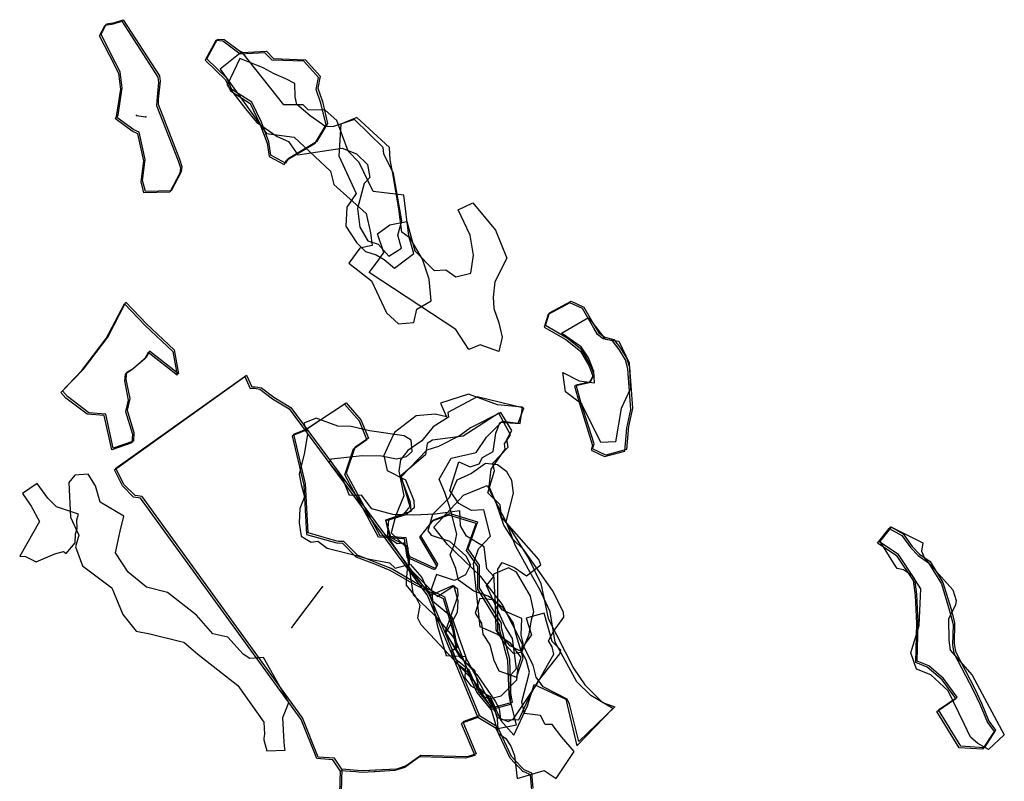
# Model space of a CAD drawing. Extents: x 1277 to 2483, y -9441 to -5500.
# Drawn here: x 1359 to 2024, y -6686 to -6171 of the extents above; entities that cross this region are included whole.
import ezdxf

# ---------------------------------------------------------------- set-up
doc = ezdxf.new("R2010")
doc.units = 0

msp = doc.modelspace()

# ---------------------------------------------------------------- linework, layer by layer
at = {"layer": 'W71LXLIFT', "color": 6}
msp.add_line((1437.364, -6236.093, -1682.872), (1443.793, -6236.797, -1763), dxfattribs=at)
at = {"layer": 'W71LXLIFT', "color": 3}
msp.add_line((1542.334, -6581.934, -1682.275), (1563.161, -6554.327, -1815.126), dxfattribs=at)
at = {"layer": 'W71LXLIFT', "color": 6}
msp.add_polyline3d([(1423.207, -6238.274, -1777), (1424.023, -6236.708, -1777), (1426.853, -6218.192, -1777), (1425.414, -6207.537, -1777), (1419.212, -6195.242, -1777), (1412.515, -6182.114, -1777), (1416.229, -6174.981, -1777), (1421.841, -6174.056, -1777), (1427.467, -6172.254, -1777), (1451.881, -6210.129, -1777), (1452.365, -6213.787, -1777), (1451.164, -6226.031, -1777), (1451.023, -6229.274, -1777), (1465.481, -6266.565, -1777), (1467.104, -6271.347, -1777), (1466.711, -6274.989, -1777), (1459.957, -6287.791, -1777), (1442.474, -6288.329, -1777), (1440.597, -6280.806, -1777), (1442.285, -6266.693, -1777), (1438.306, -6248.347, -1777), (1434.562, -6246.618, -1777)], close=True, dxfattribs=at)
at = {"layer": 'W71LXLIFT', "color": 1}
for points in [[(1424.207, -6237.274, -1763), (1425.023, -6235.708, -1763), (1427.853, -6217.192, -1763), (1426.414, -6206.537, -1763), (1420.212, -6194.242, -1763), (1413.515, -6181.114, -1763), (1417.229, -6173.981, -1763), (1422.841, -6173.056, -1763), (1428.467, -6171.254, -1763), (1452.881, -6209.129, -1763), (1453.365, -6212.787, -1763), (1452.164, -6225.031, -1763), (1452.023, -6228.274, -1763), (1466.481, -6265.565, -1763), (1468.104, -6270.347, -1763), (1467.711, -6273.989, -1763), (1460.957, -6286.791, -1763), (1443.474, -6287.329, -1763), (1441.597, -6279.806, -1763), (1443.285, -6265.693, -1763), (1439.306, -6247.347, -1763), (1435.562, -6245.618, -1763)], [(1528.109, -6262.718, -1713), (1526.783, -6253.713, -1713), (1521.789, -6240.543, -1713), (1515.241, -6226.873, -1713), (1501.907, -6218.338, -1713), (1498.522, -6210.826, -1713), (1484.86, -6197.654, -1713), (1492.06, -6184.421, -1713), (1496.722, -6184.726, -1713), (1508.579, -6193.465, -1713), (1525.173, -6192.597, -1713), (1530.039, -6197.519, -1713), (1551.57, -6198.381, -1713), (1561.443, -6209.316, -1713), (1559.837, -6217.412, -1713), (1563.019, -6226.588, -1713), (1566.515, -6241.277, -1713), (1559.065, -6253.717, -1713), (1539.841, -6265.156, -1713), (1538.179, -6268.094, -1713)], [(1444.197, -6376.817, -1695), (1462.946, -6394.319, -1695), (1465.891, -6410.491, -1695), (1446.229, -6395.167, -1695), (1443.894, -6399.568, -1695), (1435.318, -6406.866, -1695), (1430.779, -6409.721, -1695), (1430.301, -6414.292, -1695), (1432.877, -6427.265, -1695), (1431.084, -6434.955, -1695), (1435.675, -6450.259, -1695), (1435.317, -6456.043, -1695), (1421.677, -6460.836, -1695), (1416.706, -6437.684, -1695), (1405.158, -6436.845, -1695), (1390.757, -6425.942, -1695), (1387.417, -6422.08, -1695), (1401.591, -6407.259, -1695), (1417.982, -6385.633, -1695), (1430.332, -6362.168, -1695)], [(1734.341, -6417.864, -1737), (1744.114, -6415.656, -1737), (1746.663, -6411.101, -1737), (1744.211, -6404.429, -1737), (1738.308, -6394.191, -1737), (1728.436, -6386.397, -1737), (1713.838, -6377.912, -1737), (1716.522, -6369.359, -1737), (1731.161, -6361.459, -1737), (1739.692, -6365.459, -1737), (1747.369, -6378.743, -1737), (1749.845, -6382.907, -1737), (1753.78, -6385.796, -1737), (1759.897, -6387.212, -1737), (1764.485, -6393.095, -1737), (1768.703, -6400.112, -1737), (1770.376, -6406.157, -1737), (1772.399, -6433.612, -1737), (1769.772, -6446.131, -1737), (1768.359, -6461.67, -1737), (1754.508, -6465.425, -1737), (1745.526, -6461.102, -1737), (1746.544, -6457.873, -1737), (1737.622, -6429.567, -1737)], [(1560.244, -6669.505, -1814.499), (1549.598, -6643.029, -1814.852), (1441.227, -6493.495, -1815.319), (1436.452, -6492.794, -1815.352), (1428.893, -6485.292, -1815.42), (1423.592, -6474.32, -1815.482), (1511.709, -6411.338, -1818.277), (1515.291, -6419.339, -1818.254), (1517.571, -6419.189, -1818.278), (1519.315, -6419.477, -1818.294), (1521.789, -6419.886, -1818.317), (1530.274, -6426.311, -1818.357), (1541.672, -6433.174, -1818.423), (1635.124, -6559.508, -1817.669), (1669.124, -6641.59, -1817.208), (1657.87, -6645.71, -1817.014), (1666.937, -6667.305, -1816.917), (1660.727, -6669.178, -1816.741), (1629.527, -6668.368, -1815.952), (1619.611, -6675.382, -1815.634), (1613.038, -6677.502, -1815.447), (1598.898, -6678.334, -1815.078), (1590.77, -6678.813, -1814.867), (1586.787, -6678.512, -1814.786), (1576.107, -6677.706, -1814.57), (1571.162, -6670.282, -1814.641)], [(1677.753, -6636.188, -1693), (1668.274, -6624.751, -1693), (1662.082, -6610.824, -1693), (1653.253, -6603.574, -1693), (1650.73, -6596.953, -1693), (1654.37, -6595.399, -1693), (1651.813, -6582.304, -1693), (1645.684, -6561.29, -1693), (1626, -6551.616, -1693), (1609.488, -6542.134, -1693), (1599.223, -6537.983, -1693), (1586.689, -6533.093, -1693), (1577.49, -6523.836, -1693), (1573.808, -6523.688, -1693), (1569.528, -6522.565, -1693), (1553.356, -6518.036, -1693), (1551.498, -6484.829, -1693), (1543.662, -6451.295, -1693), (1551.98, -6447.976, -1693), (1579.031, -6429.998, -1693), (1589, -6441.513, -1693), (1594.06, -6453.877, -1693), (1585.008, -6460.22, -1693), (1579.071, -6477.737, -1693), (1601.872, -6519.815, -1693), (1619.398, -6520.98, -1693), (1621.33, -6533.661, -1693), (1639.668, -6541.928, -1693), (1640.995, -6539.125, -1693), (1629.556, -6519.901, -1693), (1638.19, -6509.095, -1693), (1649.398, -6504.981, -1693), (1667.78, -6510.616, -1693), (1661.358, -6528.81, -1693), (1668.968, -6539.76, -1693), (1668.91, -6555.075, -1693), (1683.675, -6579.038, -1693), (1683.715, -6581.933, -1693), (1689.314, -6603.114, -1693), (1690.126, -6626.356, -1693), (1691.198, -6632.619, -1693)], [(1938.993, -6523.895, -1734), (1946.98, -6513.991, -1734), (1955.342, -6518.654, -1734), (1961.518, -6527.177, -1734), (1966.417, -6532.293, -1734), (1973.547, -6537.2, -1734), (1982.138, -6551.446, -1734), (1987.717, -6569.609, -1734), (1990.075, -6578.841, -1734), (1989.69, -6592.66, -1734), (1990.635, -6598.149, -1734), (2003.715, -6623.224, -1734), (2008.289, -6633.124, -1734), (2013.285, -6645.102, -1734), (2017.783, -6651.158, -1734), (2010.024, -6663.171, -1734), (1994.233, -6662.158, -1734), (1979.127, -6637.576, -1734), (1991.885, -6628.872, -1734), (1982.581, -6616.333, -1734), (1972.652, -6607.714, -1734), (1964.861, -6604.586, -1734), (1965.558, -6578.193, -1734), (1964.604, -6559.387, -1734), (1963.209, -6549.241, -1734), (1952.236, -6532.604, -1734)]]:
    msp.add_polyline3d(points, close=True, dxfattribs=at)
at = {"layer": 'W71LXLIFT', "color": 7}
for points in [[(1537.179, -6269.094, -1724), (1538.841, -6266.156, -1724), (1558.065, -6254.717, -1724), (1565.515, -6242.277, -1724), (1562.019, -6227.588, -1724), (1558.837, -6218.412, -1724), (1560.443, -6210.316, -1724), (1550.57, -6199.381, -1724), (1529.039, -6198.519, -1724), (1524.173, -6193.597, -1724), (1507.579, -6194.465, -1724), (1495.722, -6185.726, -1724), (1491.06, -6185.421, -1724), (1483.86, -6198.654, -1724), (1497.522, -6211.826, -1724), (1500.907, -6219.338, -1724), (1514.241, -6227.873, -1724), (1520.789, -6241.543, -1724), (1525.783, -6254.713, -1724), (1527.109, -6263.718, -1724)], [(1493.903, -6204.591, -1759), (1525.311, -6248.231, -1759), (1544.007, -6250.714, -1759), (1568.544, -6273.661, -1759), (1570.818, -6282.629, -1759), (1592.548, -6302.302, -1759), (1595.582, -6315.16, -1759), (1596.651, -6323.809, -1759), (1588.323, -6325.62, -1759), (1580.928, -6335.744, -1759), (1596.101, -6347.713, -1759), (1606.291, -6369.25, -1759), (1614.378, -6376.821, -1759), (1624.832, -6375.853, -1759), (1626.718, -6366.795, -1759), (1636.388, -6361.305, -1759), (1635.104, -6346.529, -1759), (1630.678, -6332.947, -1759), (1621.496, -6317.287, -1759), (1618.106, -6289.739, -1759), (1597.217, -6287.221, -1759), (1587.906, -6267.646, -1759), (1580.503, -6260.121, -1759), (1572.684, -6239.465, -1759), (1564.836, -6232.371, -1759), (1553.364, -6232.235, -1759), (1550.016, -6228.812, -1759), (1536.964, -6228.738, -1759), (1508.691, -6193.009, -1759)], [(1588.205, -6311.407, -1743), (1593.652, -6320.567, -1743), (1600.58, -6322.803, -1743), (1607.885, -6330.941, -1743), (1616.342, -6325.571, -1743), (1613.907, -6316.829, -1743), (1616.696, -6307.225, -1743), (1611.063, -6275.237, -1743), (1604.457, -6261.935, -1743), (1604.071, -6257.665, -1743), (1584.803, -6238.699, -1743), (1570.53, -6243.518, -1743), (1565.422, -6243.644, -1743), (1554.756, -6236.1, -1743), (1545.671, -6228.495, -1743), (1544.718, -6223.444, -1743), (1544.463, -6214.422, -1743), (1538.303, -6211.303, -1743), (1530.5, -6207.859, -1743), (1522.917, -6203.822, -1743), (1507.212, -6197.546, -1743), (1498.76, -6215.478, -1743), (1511.094, -6231.453, -1743), (1518.579, -6240.436, -1743), (1532.491, -6250.069, -1743), (1540.101, -6253.545, -1743), (1546.373, -6262.648, -1743), (1576.451, -6257.966, -1743), (1585.949, -6261.807, -1743), (1593.585, -6269.055, -1743), (1595.021, -6277.763, -1743), (1591.338, -6281.948, -1743), (1586.834, -6298.752, -1743)], [(1578.759, -6310.778, -1727), (1585.982, -6321.792, -1727), (1592.233, -6327.877, -1727), (1599.426, -6330.03, -1727), (1604.741, -6333.328, -1727), (1611.805, -6339.041, -1727), (1624.738, -6329.235, -1727), (1621.707, -6318.326, -1727), (1616.748, -6314.77, -1727), (1614.743, -6299, -1727), (1610.554, -6275.281, -1727), (1608.706, -6266.005, -1727), (1608.424, -6257.544, -1727), (1586.262, -6237.425, -1727), (1575.556, -6241.933, -1727), (1574.223, -6263.263, -1727), (1585.755, -6288.594, -1727), (1579.568, -6297.843, -1727)], [(1600.961, -6333.792, -1772), (1604.575, -6328.466, -1772), (1600.237, -6315.903, -1772), (1608.598, -6309.952, -1772), (1619.971, -6307.56, -1772), (1625.399, -6327.457, -1772), (1638.602, -6340.744, -1772), (1646.471, -6340.242, -1772), (1653.253, -6344.967, -1772), (1663.33, -6342.431, -1772), (1665.144, -6330.285, -1772), (1662.768, -6316.842, -1772), (1654.769, -6299.675, -1772), (1664.546, -6295.081, -1772), (1679.895, -6313.421, -1772), (1687.529, -6332.477, -1772), (1679.512, -6348.469, -1772), (1678.379, -6358.714, -1772), (1678.727, -6366.369, -1772), (1682.27, -6376.041, -1772), (1684.549, -6385.763, -1772), (1682.179, -6395.497, -1772), (1669.515, -6391.025, -1772), (1662.042, -6394.166, -1772), (1653.231, -6380.512, -1772), (1594.614, -6342.074, -1772)]]:
    msp.add_polyline3d(points, close=True, dxfattribs=at)
at = {"layer": 'W71LXLIFT', "color": 13}
for points in [[(1443.197, -6377.817, -1705), (1461.946, -6395.319, -1705), (1464.891, -6411.491, -1705), (1445.229, -6396.167, -1705), (1442.894, -6400.568, -1705), (1434.318, -6407.866, -1705), (1429.779, -6410.721, -1705), (1429.301, -6415.292, -1705), (1431.877, -6428.265, -1705), (1430.084, -6435.955, -1705), (1434.675, -6451.259, -1705), (1434.317, -6457.043, -1705), (1420.677, -6461.836, -1705), (1415.706, -6438.684, -1705), (1404.158, -6437.845, -1705), (1389.757, -6426.942, -1705), (1386.417, -6423.08, -1705), (1400.591, -6408.259, -1705), (1416.982, -6386.633, -1705), (1429.332, -6363.168, -1705)], [(1937.993, -6524.895, -1748), (1945.98, -6514.991, -1748), (1954.342, -6519.654, -1748), (1960.518, -6528.177, -1748), (1965.417, -6533.293, -1748), (1972.547, -6538.2, -1748), (1981.138, -6552.446, -1748), (1986.717, -6570.609, -1748), (1989.075, -6579.841, -1748), (1988.69, -6593.66, -1748), (1989.635, -6599.149, -1748), (2002.715, -6624.224, -1748), (2007.289, -6634.124, -1748), (2012.285, -6646.102, -1748), (2016.783, -6652.158, -1748), (2009.024, -6664.171, -1748), (1993.233, -6663.158, -1748), (1978.127, -6638.576, -1748), (1990.885, -6629.872, -1748), (1981.581, -6617.333, -1748), (1971.652, -6608.714, -1748), (1963.861, -6605.586, -1748), (1964.558, -6579.193, -1748), (1963.604, -6560.387, -1748), (1962.209, -6550.241, -1748), (1951.236, -6533.604, -1748)], [(2012.951, -6664.359, -1767), (2005.826, -6660.207, -1767), (2000.913, -6655.968, -1767), (1996.569, -6646.984, -1767), (1985.69, -6624.647, -1767), (1974.094, -6613.877, -1767), (1964.421, -6609.946, -1767), (1960.564, -6599.093, -1767), (1966.148, -6580.64, -1767), (1967.171, -6555.744, -1767), (1961.666, -6546.951, -1767), (1955.644, -6542.975, -1767), (1951.202, -6542.077, -1767), (1949.388, -6539.276, -1767), (1939.8, -6523.802, -1767), (1947.555, -6514.174, -1767), (1968.611, -6524.696, -1767), (1967.834, -6530.35, -1767), (1969.651, -6535.099, -1767), (1988.915, -6556.452, -1767), (1991.217, -6563.665, -1767), (1990.697, -6566.534, -1767), (1985.889, -6576.192, -1767), (1986.077, -6590.353, -1767), (1987.175, -6597.249, -1767), (2002.003, -6614.125, -1767), (2023.66, -6654.324, -1767)]]:
    msp.add_polyline3d(points, close=True, dxfattribs=at)
at = {"layer": 'W71LXLIFT', "color": 8}
for points in [[(1736.622, -6430.567, -1755), (1745.544, -6458.873, -1755), (1744.526, -6462.102, -1755), (1753.508, -6466.425, -1755), (1767.359, -6462.67, -1755), (1768.772, -6447.131, -1755), (1771.399, -6434.612, -1755), (1769.376, -6407.157, -1755), (1767.703, -6401.112, -1755), (1763.485, -6394.095, -1755), (1758.897, -6388.212, -1755), (1752.78, -6386.796, -1755), (1748.845, -6383.907, -1755), (1746.369, -6379.743, -1755), (1738.692, -6366.459, -1755), (1730.161, -6362.459, -1755), (1715.522, -6370.359, -1755), (1712.838, -6378.912, -1755), (1727.436, -6387.397, -1755), (1737.308, -6395.191, -1755), (1743.211, -6405.429, -1755), (1745.663, -6412.101, -1755), (1743.114, -6416.656, -1755), (1733.341, -6418.864, -1755)], [(1725.508, -6409.7, -1765), (1736.365, -6415.264, -1765), (1746.764, -6416.611, -1765), (1746.436, -6408.833, -1765), (1742.866, -6399.721, -1765), (1737.726, -6392.181, -1765), (1724.632, -6382.93, -1765), (1742.7, -6372.437, -1765), (1754.127, -6387.011, -1765), (1763.334, -6388.355, -1765), (1770.337, -6403.102, -1765), (1771.23, -6420.328, -1765), (1764.919, -6433.892, -1765), (1760.954, -6456.371, -1765), (1751.189, -6456.948, -1765), (1738.298, -6431.086, -1765), (1727.279, -6422.607, -1765)]]:
    msp.add_polyline3d(points, close=True, dxfattribs=at)
at = {"layer": 'W71LXLIFT', "color": 3}
msp.add_polyline3d([(1559.244, -6670.505, -1824.499), (1548.598, -6644.029, -1824.852), (1440.227, -6494.495, -1825.319), (1435.452, -6493.794, -1825.352), (1427.893, -6486.292, -1825.42), (1422.592, -6475.32, -1825.482), (1510.709, -6412.338, -1828.277), (1514.291, -6420.339, -1828.254), (1516.571, -6420.189, -1828.278), (1518.315, -6420.477, -1828.294), (1520.789, -6420.886, -1828.317), (1529.274, -6427.311, -1828.357), (1540.672, -6434.174, -1828.423), (1634.124, -6560.508, -1827.669), (1668.124, -6642.59, -1827.208), (1656.87, -6646.71, -1827.014), (1665.937, -6668.305, -1826.917), (1659.727, -6670.178, -1826.741), (1628.527, -6669.368, -1825.952), (1618.611, -6676.382, -1825.634), (1612.038, -6678.502, -1825.447), (1597.898, -6679.334, -1825.078), (1589.77, -6679.813, -1824.867), (1585.787, -6679.512, -1824.786), (1575.107, -6678.706, -1824.57), (1570.162, -6671.282, -1824.641)], close=True, dxfattribs=at)
at = {"layer": 'W71LXLIFT', "color": 11}
for points in [[(1606.741, -6520.245, -1763), (1620.41, -6540.452, -1763), (1619.659, -6549.879, -1763), (1619.672, -6553.335, -1763), (1625.863, -6560.981, -1763), (1628.839, -6566.732, -1763), (1627.154, -6575.319, -1763), (1629.428, -6579.953, -1763), (1667.361, -6620.489, -1763), (1671.474, -6628.557, -1763), (1676.663, -6629.888, -1763), (1683.869, -6628.024, -1763), (1694.308, -6617.318, -1763), (1695.278, -6608.491, -1763), (1697.223, -6602.207, -1763), (1690.256, -6592.741, -1763), (1680.832, -6586.464, -1763), (1669.562, -6581.524, -1763), (1665.109, -6538.607, -1763), (1668.569, -6528.734, -1763), (1676.587, -6520.216, -1763), (1672.161, -6502.301, -1763), (1663.713, -6502.899, -1763), (1655.247, -6498.093, -1763), (1649.11, -6489.325, -1763), (1655.076, -6470.054, -1763), (1662.899, -6473.376, -1763), (1669.003, -6471.336, -1763), (1671.145, -6466.967, -1763), (1678.387, -6462.91, -1763), (1680.149, -6450.693, -1763), (1683.167, -6443.199, -1763), (1696.54, -6444.015, -1763), (1698.107, -6433.023, -1763), (1681.272, -6431.466, -1763), (1661.707, -6424.197, -1763), (1642.834, -6430.29, -1763), (1646.803, -6439.654, -1763), (1639.133, -6437.739, -1763), (1626.466, -6438.794, -1763), (1611.698, -6450.254, -1763), (1607.828, -6458.366, -1763), (1604.442, -6465.802, -1763), (1606.753, -6475.717, -1763), (1619.053, -6482.077, -1763), (1624.787, -6496.119, -1763), (1624.953, -6500.982, -1763), (1619.419, -6505.751, -1763), (1607.605, -6509.329, -1763)], [(1690.198, -6633.619, -1704), (1689.126, -6627.356, -1704), (1688.314, -6604.114, -1704), (1682.715, -6582.933, -1704), (1682.675, -6580.038, -1704), (1667.91, -6556.075, -1704), (1667.968, -6540.76, -1704), (1660.358, -6529.81, -1704), (1666.78, -6511.616, -1704), (1648.398, -6505.981, -1704), (1637.19, -6510.095, -1704), (1628.556, -6520.901, -1704), (1639.995, -6540.125, -1704), (1638.668, -6542.928, -1704), (1620.33, -6534.661, -1704), (1618.398, -6521.98, -1704), (1600.872, -6520.815, -1704), (1578.071, -6478.737, -1704), (1584.008, -6461.22, -1704), (1593.06, -6454.877, -1704), (1588, -6442.513, -1704), (1578.031, -6430.998, -1704), (1550.98, -6448.976, -1704), (1542.662, -6452.295, -1704), (1550.498, -6485.829, -1704), (1552.356, -6519.036, -1704), (1568.528, -6523.565, -1704), (1572.808, -6524.688, -1704), (1576.49, -6524.836, -1704), (1585.689, -6534.093, -1704), (1598.223, -6538.983, -1704), (1608.488, -6543.134, -1704), (1625, -6552.616, -1704), (1644.684, -6562.29, -1704), (1650.813, -6583.304, -1704), (1653.37, -6596.399, -1704), (1649.73, -6597.953, -1704), (1652.253, -6604.574, -1704), (1661.082, -6611.824, -1704), (1667.274, -6625.751, -1704), (1676.753, -6637.188, -1704)], [(1698.989, -6433.792, -1750), (1667.501, -6426.064, -1750), (1647.833, -6436.741, -1750), (1648.17, -6439.747, -1750), (1637.835, -6446.262, -1750), (1630.273, -6455.857, -1750), (1620.641, -6462.296, -1750), (1615.729, -6468.671, -1750), (1614.659, -6476.163, -1750), (1617.964, -6492.832, -1750), (1612.491, -6506.654, -1750), (1609.57, -6517.87, -1750), (1619.291, -6527.398, -1750), (1624.407, -6559.87, -1750), (1638.816, -6573.475, -1750), (1650.986, -6587.728, -1750), (1653.398, -6591.505, -1750), (1661.873, -6612.767, -1750), (1676.454, -6635.13, -1750), (1681.717, -6653.305, -1750), (1686.921, -6656.9, -1750), (1690.311, -6662.026, -1750), (1692.699, -6668.311, -1750), (1694.478, -6683.919, -1750), (1712.724, -6678.605, -1750), (1720.988, -6683.881, -1750), (1733.13, -6665.659, -1750), (1724.744, -6656.029, -1750), (1718.129, -6647.499, -1750), (1713.48, -6647.511, -1750), (1710.247, -6641.405, -1750), (1699.48, -6640, -1750), (1697.662, -6632.11, -1750), (1702.817, -6612.019, -1750), (1700.69, -6603.703, -1750), (1697.263, -6597.629, -1750), (1698.697, -6592.582, -1750), (1697.262, -6587.014, -1750), (1697.675, -6575.775, -1750), (1684.626, -6570.175, -1750), (1679.864, -6564.201, -1750), (1675.079, -6560.737, -1750), (1665.399, -6557.244, -1750), (1654.939, -6549.985, -1750), (1653.244, -6542.114, -1750), (1649.326, -6532.822, -1750), (1652.505, -6525.102, -1750), (1653.819, -6518.842, -1750), (1649.617, -6502.282, -1750), (1645.806, -6490.745, -1750), (1641.991, -6481.594, -1750), (1650.012, -6467.55, -1750), (1666.901, -6463.652, -1750), (1673.896, -6453.275, -1750), (1684.742, -6442.383, -1750), (1695.244, -6443.871, -1750)], [(1695.707, -6644.359, -1790), (1703.422, -6627.503, -1790), (1708.985, -6617.839, -1790), (1723.512, -6599.621, -1790), (1724.077, -6597.262, -1790), (1718.297, -6591.377, -1790), (1712.822, -6572.164, -1790), (1700.59, -6575.612, -1790), (1704.195, -6586.865, -1790), (1696.386, -6597.614, -1790), (1689.95, -6594.263, -1790), (1681.473, -6584.808, -1790), (1681.449, -6542.472, -1790), (1684.539, -6538.067, -1790), (1692.872, -6541.344, -1790), (1700.955, -6546.968, -1790), (1710.621, -6539.53, -1790), (1709.19, -6535.91, -1790), (1684.044, -6507.338, -1790), (1683.11, -6499.024, -1790), (1674.876, -6490.801, -1790), (1679.384, -6475.945, -1790), (1678.045, -6470.958, -1790), (1688.503, -6460.129, -1790), (1687.571, -6454.956, -1790), (1690.954, -6448.713, -1790), (1683.469, -6436.589, -1790), (1663.138, -6447.098, -1790), (1656.106, -6452.193, -1790), (1641.352, -6459.636, -1790), (1633.558, -6462.034, -1790), (1615.941, -6480.324, -1790), (1622.296, -6497.166, -1790), (1622.737, -6503.454, -1790), (1605.638, -6509.454, -1790), (1608.506, -6521.783, -1790), (1613.485, -6525.215, -1790), (1617.845, -6524.655, -1790), (1620.844, -6527.898, -1790), (1621.322, -6542.608, -1790), (1636.176, -6560.115, -1790), (1651.567, -6553.403, -1790), (1654.503, -6563.732, -1790), (1654.109, -6571.709, -1790), (1646.262, -6585.843, -1790), (1657.884, -6603.526, -1790), (1667.263, -6613.628, -1790), (1679.652, -6631.621, -1790), (1682.449, -6636.527, -1790), (1683.397, -6643.964, -1790)], [(1680.756, -6642.412, -1782), (1688.618, -6645.488, -1782), (1692.051, -6643.65, -1782), (1707.677, -6620.52, -1782), (1715, -6607.306, -1782), (1719.262, -6599.885, -1782), (1718.29, -6594.956, -1782), (1715.815, -6590.793, -1782), (1719.198, -6584.55, -1782), (1726.076, -6574.908, -1782), (1725.94, -6571.432, -1782), (1718.407, -6556.852, -1782), (1699.051, -6529.392, -1782), (1691.64, -6522.306, -1782), (1685.518, -6512.661, -1782), (1680.597, -6498.246, -1782), (1675.683, -6486.534, -1782), (1677.051, -6474.819, -1782), (1686.483, -6461.377, -1782), (1686.031, -6457.913, -1782), (1690.149, -6451.787, -1782), (1682.127, -6437.129, -1782), (1658.047, -6452.629, -1782), (1637.336, -6455.289, -1782), (1633.875, -6457.688, -1782), (1632.682, -6465.16, -1782), (1615.904, -6479.376, -1782), (1622.143, -6500.093, -1782), (1617.613, -6505.651, -1782), (1605.844, -6509.738, -1782), (1609.307, -6521.094, -1782), (1618.159, -6525.836, -1782), (1621.853, -6533.774, -1782), (1621.408, -6541.679, -1782), (1640.862, -6561.052, -1782), (1651.773, -6553.687, -1782), (1654.336, -6555.729, -1782), (1654.592, -6560.418, -1782), (1646.032, -6584.927, -1782), (1655.804, -6602.001, -1782), (1665.714, -6610.743, -1782), (1668.415, -6622.542, -1782), (1674.867, -6628.157, -1782), (1678.666, -6635.044, -1782)], [(1680.756, -6642.412, -1770), (1688.618, -6645.488, -1770), (1692.051, -6643.65, -1770), (1707.677, -6620.52, -1770), (1715, -6607.306, -1770), (1719.262, -6599.885, -1770), (1718.29, -6594.956, -1770), (1715.815, -6590.793, -1770), (1719.198, -6584.55, -1770), (1726.076, -6574.908, -1770), (1725.94, -6571.432, -1770), (1718.407, -6556.852, -1770), (1699.051, -6529.392, -1770), (1691.64, -6522.306, -1770), (1685.518, -6512.661, -1770), (1680.597, -6498.246, -1770), (1675.683, -6486.534, -1770), (1677.051, -6474.819, -1770), (1686.483, -6461.377, -1770), (1686.031, -6457.913, -1770), (1690.149, -6451.787, -1770), (1682.127, -6437.129, -1770), (1658.047, -6452.629, -1770), (1637.336, -6455.289, -1770), (1633.875, -6457.688, -1770), (1632.682, -6465.16, -1770), (1615.904, -6479.376, -1770), (1622.143, -6500.093, -1770), (1617.613, -6505.651, -1770), (1605.844, -6509.738, -1770), (1609.307, -6521.094, -1770), (1618.159, -6525.836, -1770), (1621.853, -6533.774, -1770), (1621.408, -6541.679, -1770), (1640.862, -6561.052, -1770), (1651.773, -6553.687, -1770), (1654.336, -6555.729, -1770), (1654.592, -6560.418, -1770), (1646.032, -6584.927, -1770), (1655.804, -6602.001, -1770), (1665.714, -6610.743, -1770), (1668.415, -6622.542, -1770), (1674.867, -6628.157, -1770), (1678.666, -6635.044, -1770)], [(1694.159, -6647.755, -1730), (1690.002, -6631.704, -1730), (1690.4, -6613.867, -1730), (1694.225, -6609.579, -1730), (1691.384, -6589.216, -1730), (1686.394, -6581.134, -1730), (1673.827, -6553.628, -1730), (1678.822, -6547.517, -1730), (1674.085, -6542.176, -1730), (1672.363, -6527.393, -1730), (1660.394, -6520.143, -1730), (1656.421, -6513.166, -1730), (1655.954, -6503.105, -1730), (1639.217, -6505.269, -1730), (1624.538, -6505.94, -1730), (1610.597, -6505.536, -1730), (1596.398, -6501.636, -1730), (1589.371, -6492.537, -1730), (1581.42, -6492.775, -1730), (1577.014, -6482.211, -1730), (1567.523, -6470.459, -1730), (1569.249, -6467.908, -1730), (1589.83, -6465.667, -1730), (1602.862, -6465.863, -1730), (1613.144, -6467.945, -1730), (1619.854, -6466.441, -1730), (1623.613, -6462.958, -1730), (1623, -6455.387, -1730), (1618.188, -6452.483, -1730), (1594.876, -6449.012, -1730), (1582.538, -6446.038, -1730), (1573.504, -6445.977, -1730), (1558.855, -6440.561, -1730), (1550.415, -6443.861, -1730), (1552.891, -6451.165, -1730), (1550.948, -6463.73, -1730), (1547.357, -6478.356, -1730), (1548.751, -6485.361, -1730), (1550.968, -6493.503, -1730), (1547.749, -6501.468, -1730), (1547.346, -6511.076, -1730), (1548.704, -6520.274, -1730), (1555.532, -6524.316, -1730), (1559.983, -6523.582, -1730), (1566.134, -6528.333, -1730), (1584.15, -6532.716, -1730), (1593.754, -6535.506, -1730), (1608.413, -6538.097, -1730), (1612.141, -6541.896, -1730), (1622.308, -6539.185, -1730), (1630.231, -6548.175, -1730), (1637.188, -6563.606, -1730), (1640.616, -6580.294, -1730), (1646.701, -6600.798, -1730), (1659.358, -6601.375, -1730), (1680.829, -6641.167, -1730), (1681.613, -6650.023, -1730)], [(1759.239, -6636.665, -1813), (1744.364, -6627.947, -1813), (1734.797, -6618.632, -1813), (1720.359, -6591.832, -1813), (1716.854, -6571.3, -1813), (1709.98, -6556.134, -1813), (1702.149, -6542.637, -1813), (1693.464, -6526.616, -1813), (1687.185, -6510.478, -1813), (1692.203, -6491.244, -1813), (1690.961, -6482.504, -1813), (1687.566, -6476.623, -1813), (1681.203, -6472.027, -1813), (1673.131, -6471.052, -1813), (1663.633, -6477.827, -1813), (1653.753, -6482.279, -1813), (1648.625, -6494.335, -1813), (1637.404, -6505.607, -1813), (1634.328, -6516.61, -1813), (1636.439, -6519.522, -1813), (1648.865, -6523.516, -1813), (1660.017, -6533.524, -1813), (1663.005, -6539.59, -1813), (1659.666, -6546.343, -1813), (1652.217, -6550.115, -1813), (1640.127, -6545.987, -1813), (1636.777, -6555.564, -1813), (1637.414, -6563.767, -1813), (1650.428, -6574.701, -1813), (1655.163, -6588.709, -1813), (1659.822, -6602.014, -1813), (1659.295, -6615.936, -1813), (1663.258, -6621.404, -1813), (1676.368, -6628.585, -1813), (1683.666, -6644.635, -1813), (1692.258, -6654.548, -1813), (1701.546, -6634.928, -1813), (1706.065, -6620.388, -1813), (1727.464, -6630.336, -1813), (1735, -6661.812, -1813)], [(1736.252, -6658.979, -1828.713), (1729.933, -6633.701, -1828.841), (1728.402, -6630.3, -1828.849), (1712.178, -6622.068, -1828.521), (1707.529, -6615.56, -1828.462), (1705.45, -6607.237, -1828.485), (1684.462, -6566.181, -1828.326), (1669.982, -6547.402, -1828.432), (1647.547, -6525.815, -1828.523), (1638.296, -6514.022, -1828.615), (1658.376, -6492.465, -1829.206), (1674.374, -6485.856, -1829.422), (1687.497, -6511.6, -1829.364), (1702.58, -6535.412, -1829.127), (1710.684, -6552.199, -1829.124), (1715.626, -6575.799, -1829.034), (1732.554, -6609.434, -1829.07), (1740.282, -6620.522, -1829.076), (1752.172, -6632.473, -1829.126), (1760.626, -6635.452, -1829.207)], [(1686.025, -6592.883, -1782), (1691.799, -6599.206, -1782), (1697.668, -6598.635, -1782), (1702.744, -6586.508, -1782), (1704.309, -6576.709, -1782), (1705.872, -6571.243, -1782), (1703.608, -6560.644, -1782), (1694.137, -6544.435, -1782), (1688.673, -6541.679, -1782), (1678.709, -6545.866, -1782), (1679.733, -6565.813, -1782), (1680.128, -6583.399, -1782)], [(1686.025, -6592.883, -1770), (1691.799, -6599.206, -1770), (1697.668, -6598.635, -1770), (1702.744, -6586.508, -1770), (1704.309, -6576.709, -1770), (1705.872, -6571.243, -1770), (1703.608, -6560.644, -1770), (1694.137, -6544.435, -1770), (1688.673, -6541.679, -1770), (1678.709, -6545.866, -1770), (1679.733, -6565.813, -1770), (1680.128, -6583.399, -1770)], [(1694.092, -6615.525, -1813), (1698.603, -6602.616, -1813), (1696.648, -6595.583, -1813), (1694.019, -6586.873, -1813), (1692.078, -6578.964, -1813), (1685.054, -6568.673, -1813), (1677.635, -6563.217, -1813), (1669.35, -6562.397, -1813), (1666.134, -6572.31, -1813), (1670.585, -6579.05, -1813), (1671.308, -6586.325, -1813), (1676.17, -6593.633, -1813), (1678.81, -6603.852, -1813), (1682.163, -6611.171, -1813)]]:
    msp.add_polyline3d(points, close=True, dxfattribs=at)
at = {"layer": 'W71LXLIFT', "color": 5}
for points in [[(1396.008, -6524.638, -1805.587), (1396.31, -6518.64, -1805.593), (1397.38, -6514.938, -1805.599), (1397.207, -6509.085, -1805.605), (1398.238, -6505.278, -1805.614), (1383.325, -6500.431, -1805.596), (1377.578, -6494.602, -1805.59), (1370.361, -6484.616, -1805.585), (1360.349, -6491.322, -1805.585), (1366.381, -6499.984, -1805.577), (1371.864, -6510.242, -1805.574), (1358.536, -6533.719, -1805.559), (1362.54, -6533.998, -1805.556), (1369.717, -6537.507, -1805.551), (1382.364, -6532.199, -1805.548), (1388.095, -6530.57, -1805.556), (1389.986, -6531.872, -1805.561)], [(1523.502, -6657.697, -1660), (1525.571, -6665.147, -1660), (1537.924, -6664.686, -1660), (1537.7, -6663.81, -1660), (1537.145, -6659.252, -1660), (1536.348, -6642.777, -1660), (1540.331, -6632.634, -1660), (1523.322, -6602.175, -1660), (1513.921, -6602.847, -1660), (1509.45, -6599.951, -1660), (1499.189, -6588.527, -1660), (1489.05, -6586.164, -1660), (1478.015, -6573.462, -1660), (1458.47, -6558.306, -1660), (1444.182, -6554.757, -1660), (1431.813, -6544.401, -1660), (1423.251, -6531.357, -1660), (1426.474, -6516.887, -1660), (1428.789, -6506.705, -1660), (1412.937, -6497.257, -1660), (1409.768, -6486.244, -1660), (1404.693, -6478.391, -1660), (1395.775, -6479.062, -1660), (1391.651, -6483.858, -1660), (1392.757, -6507.406, -1660), (1398.534, -6519.54, -1660), (1396.24, -6527.43, -1660), (1400.856, -6540.296, -1660), (1420.856, -6555.021, -1660), (1428.198, -6573.195, -1660), (1437.304, -6584.334, -1660), (1446.487, -6586.278, -1660), (1467.328, -6591.343, -1660), (1469.476, -6591.8, -1660), (1478.914, -6599.89, -1660), (1505.785, -6621.156, -1660), (1523.356, -6645.959, -1660), (1523.857, -6654.048, -1660), (1523.413, -6656.642, -1660)]]:
    msp.add_polyline3d(points, close=True, dxfattribs=at)
at = {"layer": 'W71LXLIFT', "color": 6}
msp.add_polyline3d([(1704.449, -6691.482, -1827.687), (1703.551, -6681.333, -1827.757), (1699.809, -6679.72, -1827.677), (1698.37, -6679.1, -1827.646), (1696.545, -6677.188, -1827.616), (1693.089, -6673.568, -1827.561), (1689.821, -6670.146, -1827.509), (1680.452, -6650.159, -1827.454), (1668.124, -6642.59, -1827.208), (1656.863, -6646.692, -1827.014), (1665.937, -6668.305, -1826.917), (1659.727, -6670.178, -1826.741), (1628.527, -6669.368, -1825.952), (1618.611, -6676.382, -1825.634), (1612.038, -6678.502, -1825.447), (1598.513, -6679.298, -1825.094), (1589.77, -6679.813, -1824.867), (1585.628, -6679.5, -1824.783), (1575.107, -6678.706, -1824.57), (1574.388, -6701.209, -1824.278)], dxfattribs=at)
at = {"layer": 'W71LXLIFT', "color": 1}
msp.add_polyline3d([(1705.449, -6690.482, -1817.687), (1704.551, -6680.333, -1817.757), (1700.809, -6678.72, -1817.677), (1699.37, -6678.1, -1817.646), (1697.545, -6676.188, -1817.616), (1694.089, -6672.568, -1817.561), (1690.821, -6669.146, -1817.509), (1681.452, -6649.159, -1817.454), (1669.124, -6641.59, -1817.208), (1657.863, -6645.692, -1817.014), (1666.937, -6667.305, -1816.917), (1660.727, -6669.178, -1816.741), (1629.527, -6668.368, -1815.952), (1619.611, -6675.382, -1815.634), (1613.038, -6677.502, -1815.447), (1599.513, -6678.298, -1815.094), (1590.77, -6678.813, -1814.867), (1586.628, -6678.5, -1814.783), (1576.107, -6677.706, -1814.57), (1575.388, -6700.209, -1814.278)], dxfattribs=at)
for p in [(1437.364, -6236.093, -1682.872), (1443.793, -6236.797, -1763), (1563.161, -6554.327, -1815.126), (1542.334, -6581.934, -1682.275)]:
    msp.add_point(p, dxfattribs=at)

doc.saveas('drawing.dxf')
